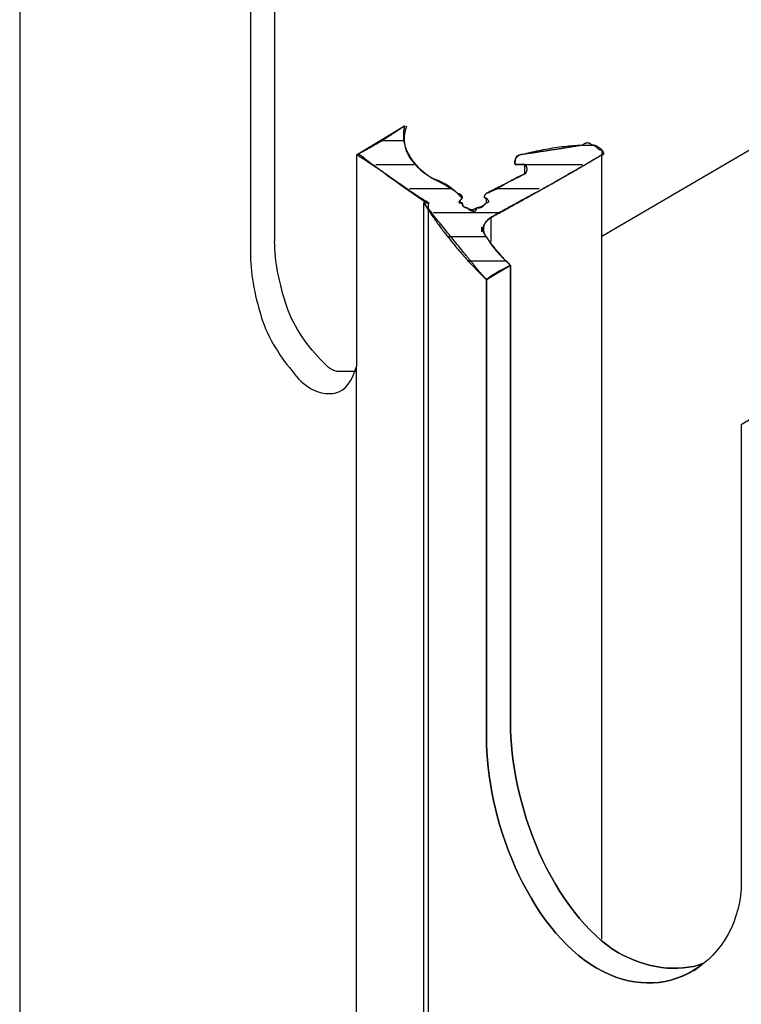
# Model space of a CAD drawing. Extents: x -1196 to -921, y 0 to 306.
# Drawn here: x -999 to -981, y 204 to 229 of the extents above; entities that cross this region are included whole.
import ezdxf

# ---------------------------------------------------------------- set-up
doc = ezdxf.new("R2010")
doc.units = 0
doc.header["$MEASUREMENT"] = 0
doc.layers.add('1', color=7, linetype='CONTINUOUS')

# ---------------------------------------------------------------- blocks, each defined once
blk = doc.blocks.new('*O11')
at = {"layer": '1', "color": 7, "linetype": 'CONTINUOUS'}
for p, q in [((-20.94, 31.2), (-20.94, -14.04)), ((-14.58, 19.2), (-14.58, 10.44)), ((-15.18, 18.84), (-15.18, 10.08)), ((4.86, 17.16), (-6.42, 10.56)), ((-12.54, 12.6), (-11.34, 13.32)), ((-11.94, 12.96), (-11.34, 12.96)), ((-6.42, -6.96), (-6.42, 12.6)), ((-12.06, 12.36), (-11.1, 12.36)), ((-8.34, 12.36), (-6.9, 12.36)), ((-11.22, 11.76), (-10.14, 11.76)), ((-9.06, 11.76), (-7.98, 11.76)), ((-10.86, -30), (-10.86, 11.4)), ((-10.74, -30), (-10.74, 11.4)), ((-10.62, 11.16), (-8.94, 11.16)), ((-9.18, 10.44), (-9.18, 11.04)), ((-10.26, 10.56), (-9.3, 10.56)), ((-9.42, 10.8), (-9.42, 10.68)), ((-9.78, 9.96), (-8.82, 9.96)), ((-8.7, 9.84), (-9.3, 9.48)), ((-8.7, 9.84), (-8.7, -1.56)), ((-9.3, -1.92), (-9.3, 9.48)), ((-12.54, -28.68), (-12.54, 7.32)), ((-2.94, 5.88), (-2.34, 6.24)), ((-2.94, 5.88), (-2.94, -5.52))]:
    blk.add_line(p, q, dxfattribs=at)
for centre, major_axis, start_param, end_param in [((-8.952, 12.999), (-2.4, 0), 6.052597, 0.785384), ((20.578, 26.989), (41.378, 0), 3.786689, 3.85173)]:
    blk.add_ellipse(centre, major_axis=major_axis, ratio=0.57735, start_param=start_param, end_param=end_param, dxfattribs=at)
for points, weights, degree, knots in [([(-11.34, 13.32), (-11.7, 13.08), (-12.06, 12.84), (-12.54, 12.6), (-11.94, 12.24), (-11.34, 11.76), (-10.74, 11.4), (-10.74, 11.4), (-10.86, 11.4), (-10.86, 11.4), (-10.38, 10.8), (-9.9, 10.2), (-9.3, 9.48), (-9.18, 9.6), (-8.94, 9.72), (-8.7, 9.84), (-8.94, 10.08), (-9.18, 10.32), (-9.3, 10.56), (-9.42, 10.68), (-9.42, 10.92), (-9.18, 11.04), (-8.34, 11.52), (-7.38, 12), (-6.42, 12.6), (-6.42, 12.6), (-6.42, 12.72), (-6.42, 12.72), (-6.54, 12.72), (-6.54, 12.84), (-6.66, 12.84), (-6.66, 12.84), (-6.78, 12.84), (-6.9, 12.84), (-7.38, 12.84), (-7.98, 12.72), (-8.46, 12.6), (-8.58, 12.6), (-8.58, 12.48), (-8.58, 12.36), (-8.46, 12.36), (-8.46, 12.36), (-8.34, 12.36), (-8.34, 12.24), (-8.34, 12.24), (-8.34, 12.12), (-8.7, 12), (-8.94, 11.76), (-9.3, 11.64), (-9.3, 11.64), (-9.42, 11.52), (-9.3, 11.52), (-9.3, 11.4), (-9.3, 11.4), (-9.3, 11.4), (-9.42, 11.28), (-9.42, 11.28), (-9.54, 11.28), (-9.54, 11.16), (-9.66, 11.16), (-9.78, 11.28), (-9.78, 11.28), (-9.9, 11.28), (-9.9, 11.4), (-10.02, 11.4), (-10.02, 11.4), (-9.9, 11.52), (-9.9, 11.52), (-9.9, 11.64), (-10.02, 11.64), (-10.14, 11.76), (-10.38, 11.88), (-10.62, 12), (-11.22, 12.36), (-11.46, 12.84), (-11.34, 13.32), (-11.34, 13.32), (-11.34, 13.32), (-11.34, 13.32)], [0.999999999534, 0.999999999534, 0.999999999534, 0.999999999534, 0.999647506513, 0.999647506513, 0.999999999534, 0.999999999534, 0.999999999534, 0.999999999534, 0.983809332821, 0.971241087639, 0.962295264919, 0.987431754818, 1, 1, 0.995020473839, 0.995020473839, 0.999999999534, 0.881489704308, 0.881489704308, 0.999999999534, 0.999999999534, 0.999999999534, 0.999999999534, 0.804718050083, 0.804718050083, 0.999999999534, 0.999999999534, 0.999999999534, 0.999999999534, 0.902027129616, 0.902027129616, 0.999999999534, 0.999999999534, 0.999999999534, 0.999999999534, 0.681229596343, 0.681229596343, 0.999999999534, 0.999999999534, 0.999999999534, 0.999999999534, 0.804737853727, 0.804737853727, 0.999999999534, 0.999999999534, 0.999999999534, 0.999999999534, 0.842508414687, 0.842508414687, 0.999999999534, 0.842508414687, 0.842508414687, 0.999999999534, 0.999999999534, 0.999999999534, 0.999999999534, 0.804737853727, 0.804737853727, 0.999999999534, 0.999999999534, 0.999999999534, 0.999999999534, 0.842508414687, 0.842508414687, 0.999999999534, 0.842508414687, 0.842508414687, 0.999999999534, 0.999999999534, 0.999999999534, 0.999999999534, 0.915817250458, 0.915817250458, 0.999999999534, 0.999999999534, 0.999999999534, 0.999999999534], 3, [0, 0, 0, 0, 0.047618, 0.047618, 0.047618, 0.095236, 0.095236, 0.095236, 0.142854, 0.142854, 0.142854, 0.190472, 0.190472, 0.190472, 0.23809, 0.23809, 0.23809, 0.268312, 0.268312, 0.268312, 0.285708, 0.285708, 0.285708, 0.333326, 0.333326, 0.333326, 0.380944, 0.380944, 0.380944, 0.428562, 0.428562, 0.428562, 0.434067, 0.434067, 0.434067, 0.47618, 0.47618, 0.47618, 0.523798, 0.523798, 0.523798, 0.571416, 0.571416, 0.571416, 0.619034, 0.619034, 0.619034, 0.666652, 0.666652, 0.666652, 0.690461, 0.690461, 0.690461, 0.71427, 0.71427, 0.71427, 0.761888, 0.761888, 0.761888, 0.809506, 0.809506, 0.809506, 0.857124, 0.857124, 0.857124, 0.880933, 0.880933, 0.880933, 0.904742, 0.904742, 0.904742, 0.95236, 0.95236, 0.95236, 0.999978, 0.999978, 0.999978, 1, 1, 1, 1]), ([(-6.66, 12.84), (-6.78, 12.96), (-6.9, 12.84), (-7.62, 12.72), (-8.46, 12.6)], [1, 0.853040695122, 1, 1, 1], 2, [0, 0, 0, 0.115603, 0.115603, 1, 1, 1]), ([(-9.9, 11.4), (-10.02, 11.4), (-9.9, 11.52), (-9.9, 11.52), (-10.02, 11.64)], [1, 0.763762622496, 1, 0.763762622496, 1], 2, [0, 0, 0, 0.5, 0.5, 1, 1, 1]), ([(-9.3, 11.64), (-9.42, 11.52), (-9.3, 11.52), (-9.18, 11.4), (-9.3, 11.4)], [1, 0.763762622496, 1, 0.763762622496, 1], 2, [0, 0, 0, 0.5, 0.5, 1, 1, 1]), ([(-8.7, 9.84), (-9.06, 10.2), (-9.3, 10.56), (-9.54, 10.8), (-9.18, 11.04)], [0.986803441768, 0.992530710992, 1, 0.822234556927, 1], 2, [0, 0, 0, 0.634682, 0.634682, 1, 1, 1])]:
    blk.add_rational_spline(points, weights, degree=degree, knots=knots, dxfattribs=at)
for points, degree in [([(-6.42, 12.72), (-6.54, 12.84), (-6.66, 12.84)], 2), ([(-9.18, 11.04), (-7.86, 11.76), (-6.42, 12.6)], 2), ([(-8.58, 12.36), (-8.46, 12.36), (-8.34, 12.36)], 2), ([(-8.34, 12.12), (-8.82, 11.88), (-9.3, 11.64)], 2), ([(-10.02, 11.64), (-10.26, 11.88), (-10.62, 12)], 2), ([(-10.02, 11.4), (-10.02, 11.4), (-10.02, 11.4), (-10.02, 11.4)], 3), ([(-9.78, 11.28), (-9.9, 11.28), (-9.9, 11.4)], 2), ([(-9.3, 11.4), (-9.42, 11.28), (-9.54, 11.28)], 2), ([(-9.3, 11.4), (-9.3, 11.4), (-9.3, 11.4), (-9.3, 11.4)], 3)]:
    blk.add_open_spline(points, degree=degree, dxfattribs=at)
for points, knots in [([(-12.54, 12.6), (-12.54, 11.16), (-12.54, 9.84), (-12.54, 8.4), (-12.54, 8.16), (-12.54, 7.92), (-12.54, 7.8)], [0, 0, 0, 0, 0.875, 0.875, 0.875, 1, 1, 1, 1]), ([(-13.38, 7.44), (-13.74, 7.8), (-14.1, 8.28), (-14.46, 9.36), (-14.58, 9.96), (-14.58, 10.44)], [0, 0, 0, 0, 0.5, 0.5, 1, 1, 1, 1]), ([(-15.18, 10.08), (-15.18, 9.6), (-15.06, 9), (-14.7, 7.92), (-14.34, 7.44), (-13.74, 6.72), (-13.38, 6.6), (-12.78, 6.72), (-12.66, 6.96), (-12.54, 7.32)], [0, 0, 0, 0, 0.25, 0.25, 0.5, 0.5, 0.75, 0.75, 1, 1, 1, 1]), ([(-9.3, -1.92), (-9.3, 1.92), (-9.3, 5.76), (-9.3, 9.48), (-9.18, 9.6), (-8.94, 9.72), (-8.7, 9.84), (-8.7, 6.12), (-8.7, 2.28), (-8.7, -1.56), (-8.7, -2.52), (-8.46, -3.72), (-7.5, -5.88), (-6.78, -6.84), (-5.34, -7.68), (-4.5, -7.8), (-3.9, -7.56), (-3.9, -7.56), (-4.02, -7.68), (-4.86, -8.16), (-5.7, -8.16), (-7.38, -7.2), (-8.1, -6.24), (-9.06, -4.08), (-9.3, -2.88), (-9.3, -1.92)], [0, 0, 0, 0, 0.2, 0.2, 0.2, 0.4, 0.4, 0.4, 0.6, 0.6, 0.6, 0.670019, 0.670019, 0.740039, 0.740039, 0.8, 0.8, 0.8, 0.809257, 0.809257, 0.872838, 0.872838, 0.936419, 0.936419, 1, 1, 1, 1]), ([(-12.54, 7.8), (-12.54, 7.68), (-12.54, 7.68), (-12.54, 7.44), (-12.54, 7.44), (-12.54, 7.32)], [0, 0, 0, 0, 0.5, 0.5, 1, 1, 1, 1]), ([(-12.54, 7.2), (-12.54, 7.2), (-12.54, 7.2), (-12.66, 7.2), (-12.78, 7.2), (-12.9, 7.2), (-13.02, 7.2), (-13.14, 7.2), (-13.26, 7.32), (-13.26, 7.32), (-13.38, 7.44), (-13.38, 7.44), (-13.38, 7.44)], [0, 0, 0, 0, 0.047929, 0.047929, 0.047929, 0.453897, 0.453897, 0.453897, 0.830521, 0.830521, 0.830521, 1, 1, 1, 1]), ([(-8.7, -1.56), (-8.7, -2.52), (-8.46, -3.72), (-7.5, -5.88), (-6.78, -6.84), (-5.34, -7.68), (-4.5, -7.8), (-3.9, -7.56)], [0, 0, 0, 0, 0.350097, 0.350097, 0.700195, 0.700195, 1, 1, 1, 1]), ([(-2.94, -5.52), (-2.94, -6.48), (-3.42, -7.32), (-4.86, -8.16), (-5.7, -8.16), (-7.38, -7.2), (-8.1, -6.24), (-9.06, -4.08), (-9.3, -2.88), (-9.3, -1.92)], [0, 0, 0, 0, 0.25, 0.25, 0.5, 0.5, 0.75, 0.75, 1, 1, 1, 1])]:
    blk.add_open_spline(points, degree=3, knots=knots, dxfattribs=at)
for points, weights in [([(-8.46, 12.6), (-8.7, 12.48), (-8.58, 12.36)], [1, 0.521844395214, 1]), ([(-6.42, 12.6), (-6.3, 12.6), (-6.42, 12.72)], [1, 0.707077075591, 1]), ([(-8.34, 12.36), (-8.22, 12.24), (-8.34, 12.12)], [1, 0.707106781056, 1]), ([(-10.86, 11.4), (-10.26, 10.44), (-9.3, 9.48)], [1, 0.975713999465, 0.962295265385]), ([(-9.54, 11.28), (-9.66, 11.16), (-9.78, 11.28)], [1, 0.707106781056, 1])]:
    blk.add_rational_spline(points, weights, degree=2, dxfattribs=at)
blk = doc.blocks.new('*O23')
at = {"layer": '1', "color": 7, "linetype": 'CONTINUOUS'}
for p, q in [((-20.94, 31.2), (-20.94, -14.04)), ((-14.58, 19.2), (-14.58, 10.44)), ((-15.18, 18.84), (-15.18, 10.08)), ((4.86, 17.16), (-6.42, 10.56)), ((-12.54, 12.6), (-11.34, 13.32)), ((-11.94, 12.96), (-11.34, 12.96)), ((-6.42, -6.96), (-6.42, 12.6)), ((-12.06, 12.36), (-11.1, 12.36)), ((-8.34, 12.36), (-6.9, 12.36)), ((-11.22, 11.76), (-10.14, 11.76)), ((-9.06, 11.76), (-7.98, 11.76)), ((-10.86, -30), (-10.86, 11.4)), ((-10.74, -30), (-10.74, 11.4)), ((-10.62, 11.16), (-8.94, 11.16)), ((-9.18, 10.44), (-9.18, 11.04)), ((-10.26, 10.56), (-9.3, 10.56)), ((-9.42, 10.8), (-9.42, 10.68)), ((-9.78, 9.96), (-8.82, 9.96)), ((-8.7, 9.84), (-9.3, 9.48)), ((-8.7, 9.84), (-8.7, -1.56)), ((-9.3, -1.92), (-9.3, 9.48)), ((-12.54, -28.68), (-12.54, 7.32)), ((-2.94, 5.88), (-2.34, 6.24)), ((-2.94, 5.88), (-2.94, -5.52))]:
    blk.add_line(p, q, dxfattribs=at)
for centre, major_axis, start_param, end_param in [((-8.952, 12.999), (-2.4, 0), 6.052597, 0.785384), ((20.578, 26.989), (41.378, 0), 3.786689, 3.85173)]:
    blk.add_ellipse(centre, major_axis=major_axis, ratio=0.57735, start_param=start_param, end_param=end_param, dxfattribs=at)
for points, weights, degree, knots in [([(-11.34, 13.32), (-11.7, 13.08), (-12.06, 12.84), (-12.54, 12.6), (-11.94, 12.24), (-11.34, 11.76), (-10.74, 11.4), (-10.74, 11.4), (-10.86, 11.4), (-10.86, 11.4), (-10.38, 10.8), (-9.9, 10.2), (-9.3, 9.48), (-9.18, 9.6), (-8.94, 9.72), (-8.7, 9.84), (-8.94, 10.08), (-9.18, 10.32), (-9.3, 10.56), (-9.42, 10.68), (-9.42, 10.92), (-9.18, 11.04), (-8.34, 11.52), (-7.38, 12), (-6.42, 12.6), (-6.42, 12.6), (-6.42, 12.72), (-6.42, 12.72), (-6.54, 12.72), (-6.54, 12.84), (-6.66, 12.84), (-6.66, 12.84), (-6.78, 12.84), (-6.9, 12.84), (-7.38, 12.84), (-7.98, 12.72), (-8.46, 12.6), (-8.58, 12.6), (-8.58, 12.48), (-8.58, 12.36), (-8.46, 12.36), (-8.46, 12.36), (-8.34, 12.36), (-8.34, 12.24), (-8.34, 12.24), (-8.34, 12.12), (-8.7, 12), (-8.94, 11.76), (-9.3, 11.64), (-9.3, 11.64), (-9.42, 11.52), (-9.3, 11.52), (-9.3, 11.4), (-9.3, 11.4), (-9.3, 11.4), (-9.42, 11.28), (-9.42, 11.28), (-9.54, 11.28), (-9.54, 11.16), (-9.66, 11.16), (-9.78, 11.28), (-9.78, 11.28), (-9.9, 11.28), (-9.9, 11.4), (-10.02, 11.4), (-10.02, 11.4), (-9.9, 11.52), (-9.9, 11.52), (-9.9, 11.64), (-10.02, 11.64), (-10.14, 11.76), (-10.38, 11.88), (-10.62, 12), (-11.22, 12.36), (-11.46, 12.84), (-11.34, 13.32), (-11.34, 13.32), (-11.34, 13.32), (-11.34, 13.32)], [0.999999999534, 0.999999999534, 0.999999999534, 0.999999999534, 0.999647506513, 0.999647506513, 0.999999999534, 0.999999999534, 0.999999999534, 0.999999999534, 0.983809332821, 0.971241087639, 0.962295264919, 0.987431754818, 1, 1, 0.995020473839, 0.995020473839, 0.999999999534, 0.881489704308, 0.881489704308, 0.999999999534, 0.999999999534, 0.999999999534, 0.999999999534, 0.804718050083, 0.804718050083, 0.999999999534, 0.999999999534, 0.999999999534, 0.999999999534, 0.902027129616, 0.902027129616, 0.999999999534, 0.999999999534, 0.999999999534, 0.999999999534, 0.681229596343, 0.681229596343, 0.999999999534, 0.999999999534, 0.999999999534, 0.999999999534, 0.804737853727, 0.804737853727, 0.999999999534, 0.999999999534, 0.999999999534, 0.999999999534, 0.842508414687, 0.842508414687, 0.999999999534, 0.842508414687, 0.842508414687, 0.999999999534, 0.999999999534, 0.999999999534, 0.999999999534, 0.804737853727, 0.804737853727, 0.999999999534, 0.999999999534, 0.999999999534, 0.999999999534, 0.842508414687, 0.842508414687, 0.999999999534, 0.842508414687, 0.842508414687, 0.999999999534, 0.999999999534, 0.999999999534, 0.999999999534, 0.915817250458, 0.915817250458, 0.999999999534, 0.999999999534, 0.999999999534, 0.999999999534], 3, [0, 0, 0, 0, 0.047618, 0.047618, 0.047618, 0.095236, 0.095236, 0.095236, 0.142854, 0.142854, 0.142854, 0.190472, 0.190472, 0.190472, 0.23809, 0.23809, 0.23809, 0.268312, 0.268312, 0.268312, 0.285708, 0.285708, 0.285708, 0.333326, 0.333326, 0.333326, 0.380944, 0.380944, 0.380944, 0.428562, 0.428562, 0.428562, 0.434067, 0.434067, 0.434067, 0.47618, 0.47618, 0.47618, 0.523798, 0.523798, 0.523798, 0.571416, 0.571416, 0.571416, 0.619034, 0.619034, 0.619034, 0.666652, 0.666652, 0.666652, 0.690461, 0.690461, 0.690461, 0.71427, 0.71427, 0.71427, 0.761888, 0.761888, 0.761888, 0.809506, 0.809506, 0.809506, 0.857124, 0.857124, 0.857124, 0.880933, 0.880933, 0.880933, 0.904742, 0.904742, 0.904742, 0.95236, 0.95236, 0.95236, 0.999978, 0.999978, 0.999978, 1, 1, 1, 1]), ([(-6.66, 12.84), (-6.78, 12.96), (-6.9, 12.84), (-7.62, 12.72), (-8.46, 12.6)], [1, 0.853040695122, 1, 1, 1], 2, [0, 0, 0, 0.115603, 0.115603, 1, 1, 1]), ([(-9.9, 11.4), (-10.02, 11.4), (-9.9, 11.52), (-9.9, 11.52), (-10.02, 11.64)], [1, 0.763762622496, 1, 0.763762622496, 1], 2, [0, 0, 0, 0.5, 0.5, 1, 1, 1]), ([(-9.3, 11.64), (-9.42, 11.52), (-9.3, 11.52), (-9.18, 11.4), (-9.3, 11.4)], [1, 0.763762622496, 1, 0.763762622496, 1], 2, [0, 0, 0, 0.5, 0.5, 1, 1, 1]), ([(-8.7, 9.84), (-9.06, 10.2), (-9.3, 10.56), (-9.54, 10.8), (-9.18, 11.04)], [0.986803441768, 0.992530710992, 1, 0.822234556927, 1], 2, [0, 0, 0, 0.634682, 0.634682, 1, 1, 1])]:
    blk.add_rational_spline(points, weights, degree=degree, knots=knots, dxfattribs=at)
for points, degree in [([(-6.42, 12.72), (-6.54, 12.84), (-6.66, 12.84)], 2), ([(-9.18, 11.04), (-7.86, 11.76), (-6.42, 12.6)], 2), ([(-8.58, 12.36), (-8.46, 12.36), (-8.34, 12.36)], 2), ([(-8.34, 12.12), (-8.82, 11.88), (-9.3, 11.64)], 2), ([(-10.02, 11.64), (-10.26, 11.88), (-10.62, 12)], 2), ([(-10.02, 11.4), (-10.02, 11.4), (-10.02, 11.4), (-10.02, 11.4)], 3), ([(-9.78, 11.28), (-9.9, 11.28), (-9.9, 11.4)], 2), ([(-9.3, 11.4), (-9.42, 11.28), (-9.54, 11.28)], 2), ([(-9.3, 11.4), (-9.3, 11.4), (-9.3, 11.4), (-9.3, 11.4)], 3)]:
    blk.add_open_spline(points, degree=degree, dxfattribs=at)
for points, knots in [([(-12.54, 12.6), (-12.54, 11.16), (-12.54, 9.84), (-12.54, 8.4), (-12.54, 8.16), (-12.54, 7.92), (-12.54, 7.8)], [0, 0, 0, 0, 0.875, 0.875, 0.875, 1, 1, 1, 1]), ([(-13.38, 7.44), (-13.74, 7.8), (-14.1, 8.28), (-14.46, 9.36), (-14.58, 9.96), (-14.58, 10.44)], [0, 0, 0, 0, 0.5, 0.5, 1, 1, 1, 1]), ([(-15.18, 10.08), (-15.18, 9.6), (-15.06, 9), (-14.7, 7.92), (-14.34, 7.44), (-13.74, 6.72), (-13.38, 6.6), (-12.78, 6.72), (-12.66, 6.96), (-12.54, 7.32)], [0, 0, 0, 0, 0.25, 0.25, 0.5, 0.5, 0.75, 0.75, 1, 1, 1, 1]), ([(-9.3, -1.92), (-9.3, 1.92), (-9.3, 5.76), (-9.3, 9.48), (-9.18, 9.6), (-8.94, 9.72), (-8.7, 9.84), (-8.7, 6.12), (-8.7, 2.28), (-8.7, -1.56), (-8.7, -2.52), (-8.46, -3.72), (-7.5, -5.88), (-6.78, -6.84), (-5.34, -7.68), (-4.5, -7.8), (-3.9, -7.56), (-3.9, -7.56), (-4.02, -7.68), (-4.86, -8.16), (-5.7, -8.16), (-7.38, -7.2), (-8.1, -6.24), (-9.06, -4.08), (-9.3, -2.88), (-9.3, -1.92)], [0, 0, 0, 0, 0.2, 0.2, 0.2, 0.4, 0.4, 0.4, 0.6, 0.6, 0.6, 0.670019, 0.670019, 0.740039, 0.740039, 0.8, 0.8, 0.8, 0.809257, 0.809257, 0.872838, 0.872838, 0.936419, 0.936419, 1, 1, 1, 1]), ([(-12.54, 7.8), (-12.54, 7.68), (-12.54, 7.68), (-12.54, 7.44), (-12.54, 7.44), (-12.54, 7.32)], [0, 0, 0, 0, 0.5, 0.5, 1, 1, 1, 1]), ([(-12.54, 7.2), (-12.54, 7.2), (-12.54, 7.2), (-12.66, 7.2), (-12.78, 7.2), (-12.9, 7.2), (-13.02, 7.2), (-13.14, 7.2), (-13.26, 7.32), (-13.26, 7.32), (-13.38, 7.44), (-13.38, 7.44), (-13.38, 7.44)], [0, 0, 0, 0, 0.047929, 0.047929, 0.047929, 0.453897, 0.453897, 0.453897, 0.830521, 0.830521, 0.830521, 1, 1, 1, 1]), ([(-8.7, -1.56), (-8.7, -2.52), (-8.46, -3.72), (-7.5, -5.88), (-6.78, -6.84), (-5.34, -7.68), (-4.5, -7.8), (-3.9, -7.56)], [0, 0, 0, 0, 0.350097, 0.350097, 0.700195, 0.700195, 1, 1, 1, 1]), ([(-2.94, -5.52), (-2.94, -6.48), (-3.42, -7.32), (-4.86, -8.16), (-5.7, -8.16), (-7.38, -7.2), (-8.1, -6.24), (-9.06, -4.08), (-9.3, -2.88), (-9.3, -1.92)], [0, 0, 0, 0, 0.25, 0.25, 0.5, 0.5, 0.75, 0.75, 1, 1, 1, 1])]:
    blk.add_open_spline(points, degree=3, knots=knots, dxfattribs=at)
for points, weights in [([(-8.46, 12.6), (-8.7, 12.48), (-8.58, 12.36)], [1, 0.521844395214, 1]), ([(-6.42, 12.6), (-6.3, 12.6), (-6.42, 12.72)], [1, 0.707077075591, 1]), ([(-8.34, 12.36), (-8.22, 12.24), (-8.34, 12.12)], [1, 0.707106781056, 1]), ([(-10.86, 11.4), (-10.26, 10.44), (-9.3, 9.48)], [1, 0.975713999465, 0.962295265385]), ([(-9.54, 11.28), (-9.66, 11.16), (-9.78, 11.28)], [1, 0.707106781056, 1])]:
    blk.add_rational_spline(points, weights, degree=2, dxfattribs=at)

msp = doc.modelspace()

# ---------------------------------------------------------------- block references
at = {"layer": '1', "color": 7, "linetype": 'CONTINUOUS'}
for name in ['*O11', '*O23']:
    msp.add_blockref(name, (-978.3266, 212.8038), dxfattribs=at)

doc.saveas('drawing.dxf')
